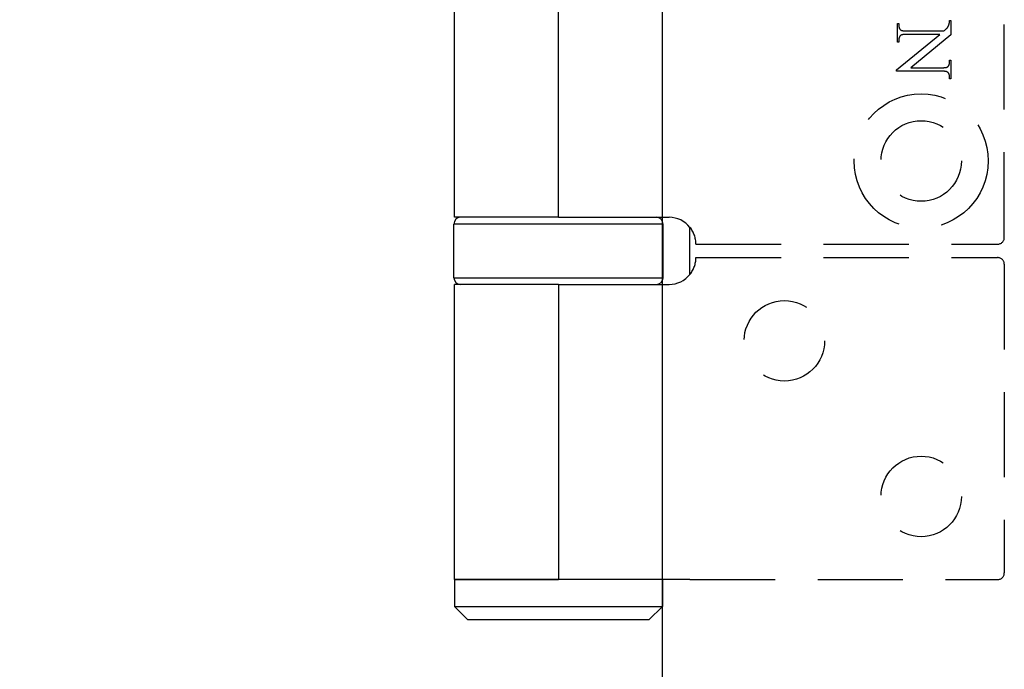
# Model space of a CAD drawing. Units: millimetres. Extents: x 7819 to 10116, y -687 to 960.
# Drawn here: x 7895 to 7969, y 540 to 588 of the extents above; entities that cross this region are included whole.
import ezdxf

# ---------------------------------------------------------------- set-up
doc = ezdxf.new("R2010")
doc.units = ezdxf.units.MM
doc.linetypes.add('HIDDEN', pattern=[9.525, 6.35, -3.175])
for name, color, linetype in [('Dims', 7, 'Continuous'), ('Door', 4, 'Continuous'), ('Gear', 7, 'Continuous')]:
    doc.layers.add(name, color=color, linetype=linetype)
doc.styles.get("Standard").update_dxf_attribs({"font": 'TAHOMA.TTF'})
doc.dimstyles.get("Standard").update_dxf_attribs({"dimtxt": 3, "dimasz": 3, "dimexe": 3, "dimexo": 1.5, "dimgap": 1, "dimtad": 1, "dimdec": 0, "dimlfac": 2, "dimzin": 0, "dimdsep": 46, "dimtxsty": 'Standard', "dimcen": 0.09, "dimadec": 0, "dimazin": 0, "dimtfac": 1, "dimtdec": 0, "dimtofl": 0, "dimtmove": 0, "dimatfit": 3, "dimfxl": 0, "dimtolj": 1, "dimtzin": 0, "dimarcsym": 0})

# ---------------------------------------------------------------- blocks, each defined once
blk = doc.blocks.new('*D47')
at = {"layer": 'Defpoints', "color": 0}
for p in [(7943.226, 746.556), (7854.62, -4.444), (7943.226, -4.444)]:
    blk.add_point(p, dxfattribs=at)
at = {"layer": 'Dims', "color": 0, "lineweight": -2}
for p, q in [((7941.726, 746.556), (7851.62, 746.556)), ((7854.62, 734.556), (7854.62, 410.312)), ((7854.62, 410.312), (7862.12, 405.312)), ((7862.12, 405.312), (7847.12, 400.312)), ((7847.12, 400.312), (7854.62, 395.312)), ((7854.62, 395.312), (7854.62, 7.556)), ((7941.726, -4.444), (7851.62, -4.444))]:
    blk.add_line(p, q, dxfattribs=at)
at = {"layer": 'Dims', "color": 0}
for points in [[(7852.62, 734.556), (7856.62, 734.556), (7854.62, 746.556)], [(7852.62, 7.556), (7856.62, 7.556), (7854.62, -4.444)]]:
    blk.add_solid(points, dxfattribs=at)
at = {"layer": 'Dims', "color": 0, "insert": (7844.412, 362.552), "char_height": 10, "attachment_point": 5, "rotation": 90}
blk.add_mtext('\\A1;3300 MAX.', dxfattribs=at)
blk = doc.blocks.new('SF7 Offset hinge Handle Set End 1')
at = {"color": 212, "linetype": 'HIDDEN', "ltscale": 0.5}
for p, q in [((0, 100.25), (0, 124.75)), ((-2.043, 108.311), (-2.042, 108.317)), ((-2.042, 108.338), (-1.988, 108.338)), ((-2.042, 108.331), (-2.042, 108.338)), ((-2.042, 108.324), (-2.042, 108.331)), ((-2.042, 108.317), (-2.042, 108.324)), ((-1.988, 108.338), (-1.988, 107.799)), ((-3.988, 107.533), (-3.988, 108.227)), ((-3.988, 108.227), (-3.934, 108.227)), ((-3.934, 108.227), (-3.934, 108.158)), ((-3.934, 108.158), (-3.934, 108.148)), ((-3.934, 108.148), (-3.934, 108.138)), ((-3.934, 108.138), (-3.933, 108.127)), ((-3.933, 108.127), (-3.932, 108.118)), ((-3.932, 108.118), (-3.931, 108.108)), ((-3.931, 108.108), (-3.93, 108.099)), ((-3.93, 108.099), (-3.928, 108.09)), ((-3.928, 108.09), (-3.926, 108.081)), ((-3.926, 108.081), (-3.924, 108.072)), ((-3.924, 108.072), (-3.921, 108.064)), ((-3.921, 108.064), (-3.918, 108.056)), ((-3.918, 108.056), (-3.915, 108.049)), ((-3.915, 108.049), (-3.912, 108.041)), ((-3.912, 108.041), (-3.908, 108.034)), ((-3.908, 108.034), (-3.904, 108.027)), ((-3.904, 108.027), (-3.9, 108.021)), ((-3.9, 108.021), (-3.896, 108.014)), ((-3.896, 108.014), (-3.891, 108.008)), ((-3.891, 108.008), (-3.886, 108.002)), ((-3.886, 108.002), (-3.881, 107.997)), ((-3.881, 107.997), (-3.876, 107.991)), ((-3.876, 107.991), (-3.87, 107.986)), ((-3.87, 107.986), (-3.864, 107.982)), ((-3.864, 107.982), (-3.858, 107.977)), ((-3.858, 107.977), (-3.853, 107.974)), ((-3.853, 107.974), (-3.849, 107.972)), ((-3.849, 107.972), (-3.844, 107.969)), ((-3.844, 107.969), (-3.838, 107.967)), ((-3.838, 107.967), (-3.833, 107.965)), ((-3.833, 107.965), (-3.826, 107.963)), ((-3.826, 107.963), (-3.82, 107.961)), ((-3.82, 107.961), (-3.812, 107.959)), ((-3.812, 107.959), (-3.805, 107.957)), ((-3.805, 107.957), (-3.797, 107.956)), ((-3.797, 107.956), (-3.789, 107.954)), ((-3.789, 107.954), (-3.78, 107.953)), ((-3.78, 107.953), (-3.771, 107.951)), ((-3.771, 107.951), (-3.761, 107.95)), ((-3.761, 107.95), (-3.751, 107.949)), ((-3.751, 107.949), (-3.741, 107.948)), ((-3.741, 107.948), (-3.73, 107.947)), ((-3.73, 107.947), (-3.718, 107.946)), ((-2.251, 107.944), (-2.235, 107.959)), ((-2.235, 107.959), (-2.219, 107.972)), ((-2.219, 107.972), (-2.204, 107.985)), ((-2.204, 107.985), (-2.19, 107.998)), ((-2.19, 107.998), (-2.178, 108.009)), ((-2.178, 108.009), (-2.166, 108.021)), ((-2.166, 108.021), (-2.155, 108.031)), ((-2.155, 108.031), (-2.145, 108.041)), ((-2.145, 108.041), (-2.136, 108.051)), ((-2.136, 108.051), (-2.129, 108.06)), ((-2.129, 108.06), (-2.122, 108.068)), ((-2.122, 108.068), (-2.116, 108.076)), ((-2.116, 108.076), (-2.11, 108.084)), ((-2.11, 108.084), (-2.105, 108.092)), ((-2.105, 108.092), (-2.1, 108.101)), ((-2.1, 108.101), (-2.094, 108.111)), ((-2.094, 108.111), (-2.089, 108.121)), ((-2.089, 108.121), (-2.084, 108.132)), ((-2.084, 108.132), (-2.079, 108.143)), ((-2.079, 108.143), (-2.074, 108.155)), ((-2.074, 108.155), (-2.069, 108.168)), ((-2.069, 108.168), (-2.065, 108.181)), ((-2.065, 108.181), (-2.06, 108.195)), ((-2.06, 108.195), (-2.055, 108.209)), ((-2.055, 108.209), (-2.054, 108.213)), ((-2.054, 108.213), (-2.053, 108.217)), ((-2.053, 108.217), (-2.052, 108.22)), ((-2.052, 108.22), (-2.051, 108.225)), ((-2.051, 108.225), (-2.05, 108.229)), ((-2.05, 108.233), (-2.049, 108.238)), ((-2.05, 108.229), (-2.05, 108.233)), ((-2.049, 108.238), (-2.048, 108.242)), ((-2.048, 108.242), (-2.047, 108.247)), ((-2.047, 108.252), (-2.046, 108.257)), ((-2.047, 108.247), (-2.047, 108.252)), ((-2.046, 108.257), (-2.045, 108.263)), ((-2.045, 108.268), (-2.044, 108.274)), ((-2.045, 108.263), (-2.045, 108.268)), ((-2.044, 108.285), (-2.043, 108.291)), ((-2.044, 108.279), (-2.044, 108.285)), ((-2.044, 108.274), (-2.044, 108.279)), ((-2.043, 108.304), (-2.043, 108.311)), ((-2.043, 108.298), (-2.043, 108.304)), ((-2.043, 108.291), (-2.043, 108.298)), ((-4.021, 106.497), (-2.41, 107.815)), ((-3.933, 107.631), (-3.934, 107.622)), ((-3.934, 107.622), (-3.934, 107.613)), ((-3.934, 107.613), (-3.934, 107.603)), ((-3.934, 107.603), (-3.934, 107.533)), ((-3.932, 107.649), (-3.933, 107.64)), ((-3.933, 107.64), (-3.933, 107.631)), ((-3.93, 107.657), (-3.932, 107.649)), ((-3.929, 107.666), (-3.93, 107.657)), ((-3.927, 107.674), (-3.929, 107.666)), ((-3.926, 107.682), (-3.927, 107.674)), ((-3.924, 107.689), (-3.926, 107.682)), ((-3.921, 107.697), (-3.924, 107.689)), ((-3.919, 107.704), (-3.921, 107.697)), ((-3.916, 107.711), (-3.919, 107.704)), ((-3.913, 107.718), (-3.916, 107.711)), ((-3.91, 107.725), (-3.913, 107.718)), ((-3.907, 107.731), (-3.91, 107.725)), ((-3.903, 107.738), (-3.907, 107.731)), ((-3.899, 107.744), (-3.903, 107.738)), ((-3.895, 107.75), (-3.899, 107.744)), ((-3.891, 107.755), (-3.895, 107.75)), ((-3.887, 107.761), (-3.891, 107.755)), ((-3.882, 107.766), (-3.887, 107.761)), ((-3.877, 107.771), (-3.882, 107.766)), ((-3.872, 107.776), (-3.877, 107.771)), ((-3.868, 107.779), (-3.872, 107.776)), ((-3.864, 107.782), (-3.868, 107.779)), ((-3.859, 107.785), (-3.864, 107.782)), ((-3.853, 107.788), (-3.859, 107.785)), ((-3.847, 107.791), (-3.853, 107.788)), ((-3.841, 107.793), (-3.847, 107.791)), ((-3.834, 107.796), (-3.841, 107.793)), ((-3.826, 107.798), (-3.834, 107.796)), ((-3.818, 107.8), (-3.826, 107.798)), ((-3.81, 107.802), (-3.818, 107.8)), ((-3.801, 107.804), (-3.81, 107.802)), ((-3.792, 107.806), (-3.801, 107.804)), ((-3.782, 107.807), (-3.792, 107.806)), ((-3.772, 107.809), (-3.782, 107.807)), ((-3.761, 107.81), (-3.772, 107.809)), ((-3.749, 107.811), (-3.761, 107.81)), ((-3.738, 107.812), (-3.749, 107.811)), ((-3.725, 107.813), (-3.738, 107.812)), ((-3.713, 107.814), (-3.725, 107.813)), ((-3.718, 107.946), (-3.707, 107.946)), ((-3.7, 107.814), (-3.713, 107.814)), ((-3.707, 107.946), (-3.695, 107.945)), ((-3.686, 107.815), (-3.7, 107.814)), ((-3.695, 107.945), (-3.682, 107.945)), ((-3.672, 107.815), (-3.686, 107.815)), ((-3.682, 107.945), (-3.669, 107.945)), ((-3.657, 107.815), (-3.672, 107.815)), ((-3.669, 107.945), (-3.656, 107.944)), ((-3.642, 107.815), (-3.657, 107.815)), ((-3.656, 107.944), (-3.642, 107.944)), ((-3.642, 107.944), (-2.251, 107.944)), ((-2.41, 107.815), (-3.642, 107.815)), ((-1.988, 107.799), (-3.49, 106.574)), ((-3.934, 107.533), (-3.988, 107.533)), ((-2.042, 106.788), (-2.042, 106.856)), ((-2.042, 106.856), (-1.988, 106.856)), ((-1.988, 106.856), (-1.988, 106.162)), ((-4.021, 106.444), (-4.021, 106.497)), ((-3.49, 106.574), (-2.335, 106.574)), ((-2.335, 106.574), (-2.319, 106.574)), ((-2.319, 106.574), (-2.305, 106.574)), ((-2.305, 106.574), (-2.291, 106.574)), ((-2.291, 106.574), (-2.277, 106.575)), ((-2.277, 106.575), (-2.264, 106.575)), ((-2.264, 106.575), (-2.251, 106.576)), ((-2.251, 106.576), (-2.239, 106.577)), ((-2.239, 106.577), (-2.227, 106.578)), ((-2.227, 106.578), (-2.216, 106.579)), ((-2.216, 106.579), (-2.205, 106.581)), ((-2.205, 106.581), (-2.195, 106.582)), ((-2.195, 106.582), (-2.185, 106.584)), ((-2.185, 106.584), (-2.175, 106.586)), ((-2.175, 106.586), (-2.166, 106.587)), ((-2.166, 106.587), (-2.158, 106.589)), ((-2.158, 106.589), (-2.15, 106.592)), ((-2.15, 106.592), (-2.143, 106.594)), ((-2.143, 106.594), (-2.136, 106.597)), ((-2.136, 106.597), (-2.129, 106.599)), ((-2.129, 106.599), (-2.123, 106.602)), ((-2.123, 106.602), (-2.118, 106.605)), ((-2.118, 106.605), (-2.113, 106.608)), ((-2.113, 106.608), (-2.108, 106.611)), ((-2.108, 106.611), (-2.104, 106.614)), ((-2.104, 106.614), (-2.099, 106.619)), ((-2.099, 106.619), (-2.094, 106.624)), ((-2.094, 106.624), (-2.09, 106.629)), ((-2.09, 106.629), (-2.085, 106.635)), ((-2.085, 106.635), (-2.081, 106.64)), ((-2.081, 106.64), (-2.077, 106.646)), ((-2.077, 106.646), (-2.073, 106.652)), ((-2.073, 106.652), (-2.07, 106.658)), ((-2.07, 106.658), (-2.066, 106.665)), ((-2.066, 106.665), (-2.063, 106.671)), ((-2.063, 106.671), (-2.06, 106.678)), ((-2.06, 106.678), (-2.058, 106.685)), ((-2.058, 106.685), (-2.055, 106.693)), ((-2.055, 106.693), (-2.053, 106.7)), ((-2.053, 106.7), (-2.051, 106.708)), ((-2.051, 106.708), (-2.049, 106.716)), ((-2.049, 106.716), (-2.047, 106.724)), ((-2.047, 106.724), (-2.046, 106.733)), ((-2.046, 106.733), (-2.045, 106.741)), ((-2.045, 106.741), (-2.044, 106.75)), ((-2.044, 106.75), (-2.043, 106.759)), ((-2.043, 106.768), (-2.042, 106.778)), ((-2.043, 106.759), (-2.043, 106.768)), ((-2.042, 106.778), (-2.042, 106.788)), ((-2.335, 106.444), (-4.021, 106.444)), ((-2.321, 106.444), (-2.335, 106.444)), ((-2.307, 106.444), (-2.321, 106.444)), ((-2.294, 106.444), (-2.307, 106.444)), ((-2.282, 106.444), (-2.294, 106.444)), ((-2.27, 106.443), (-2.282, 106.444)), ((-2.258, 106.442), (-2.27, 106.443)), ((-2.247, 106.442), (-2.258, 106.442)), ((-2.236, 106.441), (-2.247, 106.442)), ((-2.225, 106.44), (-2.236, 106.441)), ((-2.215, 106.439), (-2.225, 106.44)), ((-2.206, 106.438), (-2.215, 106.439)), ((-2.197, 106.436), (-2.206, 106.438)), ((-2.188, 106.435), (-2.197, 106.436)), ((-2.179, 106.433), (-2.188, 106.435)), ((-2.171, 106.432), (-2.179, 106.433)), ((-2.164, 106.43), (-2.171, 106.432)), ((-2.157, 106.428), (-2.164, 106.43)), ((-2.15, 106.426), (-2.157, 106.428)), ((-2.144, 106.424), (-2.15, 106.426)), ((-2.138, 106.422), (-2.144, 106.424)), ((-2.133, 106.419), (-2.138, 106.422)), ((-2.128, 106.417), (-2.133, 106.419)), ((-2.123, 106.414), (-2.128, 106.417)), ((-2.119, 106.412), (-2.123, 106.414)), ((-2.113, 106.407), (-2.119, 106.412)), ((-2.107, 106.403), (-2.113, 106.407)), ((-2.101, 106.398), (-2.107, 106.403)), ((-2.095, 106.392), (-2.101, 106.398)), ((-2.09, 106.387), (-2.095, 106.392)), ((-2.085, 106.381), (-2.09, 106.387)), ((-2.081, 106.375), (-2.085, 106.381)), ((-2.076, 106.369), (-2.081, 106.375)), ((-2.072, 106.362), (-2.076, 106.369)), ((-2.068, 106.355), (-2.072, 106.362)), ((-2.065, 106.348), (-2.068, 106.355)), ((-2.061, 106.341), (-2.065, 106.348)), ((-2.058, 106.333), (-2.061, 106.341)), ((-2.055, 106.325), (-2.058, 106.333)), ((-2.053, 106.317), (-2.055, 106.325)), ((-2.051, 106.309), (-2.053, 106.317)), ((-2.049, 106.3), (-2.051, 106.309)), ((-2.047, 106.291), (-2.049, 106.3)), ((-2.045, 106.282), (-2.047, 106.291)), ((-2.044, 106.272), (-2.045, 106.282)), ((-2.043, 106.263), (-2.044, 106.272)), ((-2.043, 106.253), (-2.043, 106.263)), ((-2.042, 106.243), (-2.043, 106.253)), ((-2.042, 106.232), (-2.042, 106.243)), ((-2.042, 106.162), (-2.042, 106.232)), ((-1.988, 106.162), (-2.042, 106.162)), ((-11.5, 100), (-0.25, 100)), ((-11.5, 99.5), (-0.25, 99.5)), ((0, 99.25), (0, 87.75)), ((-11.721, 87.5), (-0.25, 87.5))]:
    blk.add_line(p, q, dxfattribs=at)
at = {"color": 212, "ltscale": 0.5}
for p, q in [((-20.5, 101), (-20.5, 124)), ((-16.625, 101), (-16.625, 124)), ((-16.625, 101), (-20.5, 101)), ((-16.625, 101), (-12.5, 101)), ((-12.725, 100.75), (-20.525, 100.75)), ((-20.525, 98.75), (-20.525, 100.75)), ((-12.725, 98.75), (-12.725, 100.75)), ((-11.721, 98.873), (-11.721, 100.627)), ((-20.525, 98.75), (-12.725, 98.75)), ((-16.625, 98.5), (-20.5, 98.5)), ((-20.5, 87.5), (-20.5, 98.5)), ((-16.625, 98.5), (-12.5, 98.5)), ((-16.625, 98.5), (-16.625, 87.5)), ((-16.625, 87.5), (-20.5, 87.5)), ((-20.5, 87.5), (-20.5, 86.5)), ((-20.5, 87.5), (-16.625, 87.5)), ((-11.721, 87.5), (-16.625, 87.5)), ((-12.75, 87.5), (-12.75, 86.5)), ((-20.5, 86.5), (-12.75, 86.5)), ((-20, 86), (-20.5, 86.5)), ((-13.25, 86), (-12.75, 86.5)), ((-13.25, 86), (-20, 86))]:
    blk.add_line(p, q, dxfattribs=at)
at = {"color": 212, "linetype": 'HIDDEN', "ltscale": 0.5}
for centre, radius in [((-3.1, 103.1), 2.5), ((-3.1, 103.1), 1.5), ((-8.2, 96.4), 1.5), ((-3.1, 90.6), 1.5)]:
    blk.add_circle(centre, radius, dxfattribs=at)
at = {"color": 212, "ltscale": 0.5}
for centre, radius, start, end in [((-20.275, 100.75), 0.25, 90, 180), ((-12.975, 100.75), 0.25, 0, 90), ((-12.5, 100), 1, 38.8178, 90), ((-12.5, 99.5), 1, 270, 321.1822), ((-20.275, 98.75), 0.25, 180, 270), ((-12.975, 98.75), 0.25, 270, 0)]:
    blk.add_arc(centre, radius, start, end, dxfattribs=at)
at = {"color": 212, "linetype": 'HIDDEN', "ltscale": 0.5}
for centre, radius, start, end in [((-12.5, 100), 1, 0, 38.8178), ((-0.25, 100.25), 0.25, 270, 0), ((-12.5, 99.5), 1, 321.1822, 0), ((-0.25, 99.25), 0.25, 0, 90), ((-0.25, 87.75), 0.25, 270, 0)]:
    blk.add_arc(centre, radius, start, end, dxfattribs=at)

msp = doc.modelspace()

# ---------------------------------------------------------------- linework, layer by layer
at = {"layer": 'Door'}
msp.add_line((7943.226, -4.444), (7943.226, 746.556), dxfattribs=at)

# ---------------------------------------------------------------- block references
at = {"layer": 'Gear', "color": 212, "linetype": 'HIDDEN', "xscale": 2, "yscale": 2, "zscale": 2}
msp.add_blockref('SF7 Offset hinge Handle Set End 1', (7968.726, 371.556), dxfattribs=at)

# ---------------------------------------------------------------- dimensions: what is measured, and where the dimension line sits
at = {"layer": 'Dims'}
dim = msp.add_linear_dim(base=(7854.62, -4.444), p1=(7943.226, 746.556), p2=(7943.226, -4.444), angle=90, text='3300 MAX.', dimstyle='Standard', override={"dimtxt": 10, "dimasz": 12, "dimgap": 5}, dxfattribs=at)
dim.commit()
dim.dimension.update_dxf_attribs({"geometry": '*D47', "text_midpoint": (7854.62, 362.552), "dimtype": 160})

doc.saveas('drawing.dxf')
